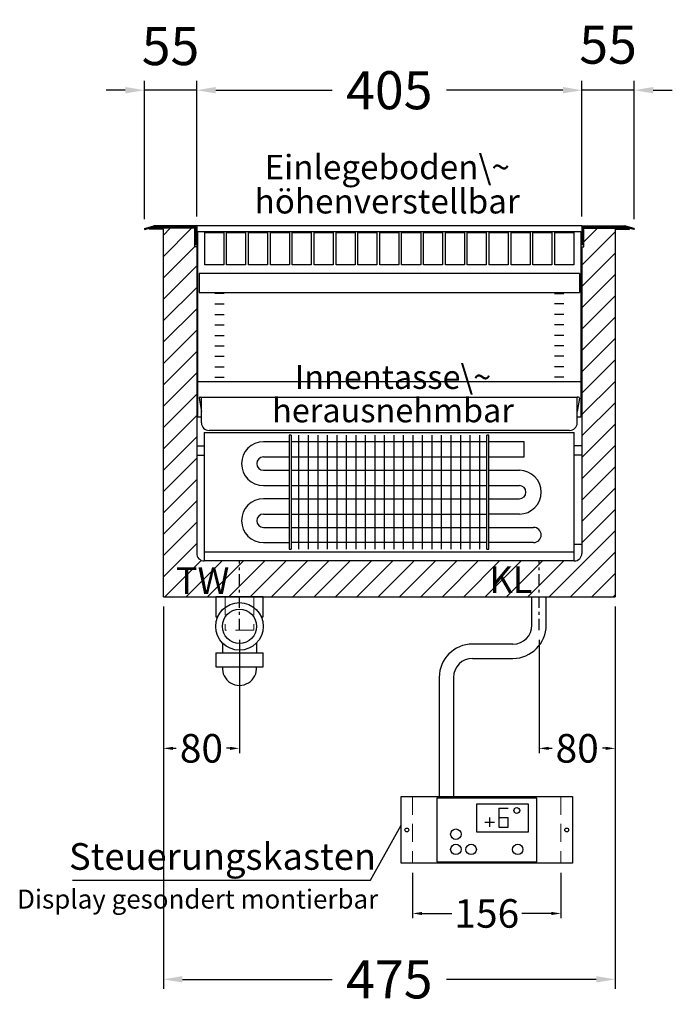
# Model space of a CAD drawing. Extents: x 18631 to 27842, y 1556 to 13155.
# Drawn here: x 25053 to 25739, y 10659 to 11694 of the extents above; entities that cross this region are included whole.
import ezdxf

# ---------------------------------------------------------------- set-up
doc = ezdxf.new("R2010")
doc.units = 0
doc.header["$LTSCALE"] = 3
for name, pattern in [('AUSGEZOGEN', [0]), ('STRICHPUNKT', [39, 20, -7, 5, -7]), ('VERDECKT', [9.525, 6.35, -3.175])]:
    doc.linetypes.add(name, pattern=pattern)
for name, color, linetype, lineweight in [('A_BEMASSUNG', 1, 'CONTINUOUS', 18), ('A_SCHRAFFUR', 6, 'CONTINUOUS', 15), ('A_TEXT', 7, 'CONTINUOUS', 20), ('A_VERDAMPFER', 2, 'CONTINUOUS', 25), ('A_VERDECKT', 5, 'VERDECKT', 15), ('A_VOLL', 3, 'CONTINUOUS', 30)]:
    doc.layers.add(name, color=color, linetype=linetype, lineweight=lineweight)
doc.layers.add('A_MITTE', color=7, linetype='STRICHPUNKT')
doc.styles.add('ARIAL', font='arial.ttf')
doc.styles.get("Standard").update_dxf_attribs({"font": 'arial.ttf'})
doc.dimstyles.new('STANDARD-klein', dxfattribs={"dimtxt": 20, "dimasz": 10, "dimexe": 5, "dimexo": 10, "dimgap": 5, "dimtad": 0, "dimdec": 0, "dimzin": 0, "dimdsep": 46, "dimtxsty": 'Standard', "dimcen": 0.09, "dimclrt": 7, "dimadec": 0, "dimazin": 0, "dimtm": 1e-09, "dimtfac": 1, "dimtdec": 0, "dimtmove": 2, "dimatfit": 3, "dimfxl": 0, "dimtolj": 1, "dimtzin": 0, "dimarcsym": 0})
doc.dimstyles.new('STANDARD_Bemassung', dxfattribs={"dimtxt": 40, "dimasz": 20, "dimexe": 10, "dimexo": 10, "dimgap": 15, "dimtad": 0, "dimdec": 0, "dimzin": 0, "dimdsep": 46, "dimtxsty": 'Standard', "dimcen": 0.09, "dimclrt": 7, "dimadec": 0, "dimazin": 0, "dimtfac": 1, "dimtdec": 0, "dimtmove": 2, "dimatfit": 3, "dimfxl": 0, "dimtolj": 1, "dimtzin": 0, "dimarcsym": 0})

# ---------------------------------------------------------------- blocks, each defined once
blk = doc.blocks.new('*D151')
at = {"layer": 'A_BEMASSUNG', "color": 0, "lineweight": -2, "ltscale": 0.2}
for p, q in [((25644.2, 11487.4), (25644.2, 11630.1)), ((25699.2, 11484.6), (25699.2, 11630.1)), ((25624.2, 11620.1), (25604.2, 11620.1)), ((25699.2, 11620.1), (25644.2, 11620.1)), ((25719.2, 11620.1), (25739.2, 11620.1))]:
    blk.add_line(p, q, dxfattribs=at)
at = {"layer": 'A_BEMASSUNG', "color": 0, "ltscale": 0.2}
for points in [[(25624.2, 11623.5), (25624.2, 11616.8), (25644.2, 11620.1)], [(25719.2, 11623.5), (25719.2, 11616.8), (25699.2, 11620.1)]]:
    blk.add_solid(points, dxfattribs=at)
at = {"layer": 'A_BEMASSUNG', "color": 7, "ltscale": 0.2, "insert": (25671.7, 11668), "char_height": 40, "attachment_point": 5}
blk.add_mtext('\\A1;55', dxfattribs=at)
blk = doc.blocks.new('*D152')
at = {"layer": 'A_BEMASSUNG', "color": 0, "lineweight": -2, "ltscale": 0.2}
for p, q in [((25239.2, 11487.4), (25239.2, 11630.1)), ((25644.2, 11487.4), (25644.2, 11630.1)), ((25259.2, 11620.1), (25381.6, 11620.1)), ((25624.2, 11620.1), (25501.9, 11620.1))]:
    blk.add_line(p, q, dxfattribs=at)
at = {"layer": 'A_BEMASSUNG', "color": 0, "ltscale": 0.2}
for points in [[(25259.2, 11623.5), (25259.2, 11616.8), (25239.2, 11620.1)], [(25624.2, 11623.5), (25624.2, 11616.8), (25644.2, 11620.1)]]:
    blk.add_solid(points, dxfattribs=at)
at = {"layer": 'A_BEMASSUNG', "color": 7, "ltscale": 0.2, "insert": (25441.7, 11620.1), "char_height": 40, "attachment_point": 5}
blk.add_mtext('\\A1;405', dxfattribs=at)
blk = doc.blocks.new('*D153')
at = {"layer": 'A_BEMASSUNG', "color": 0, "lineweight": -2, "ltscale": 0.2}
for p, q in [((25184.2, 11484.6), (25184.2, 11630.1)), ((25239.2, 11487.4), (25239.2, 11630.1)), ((25164.2, 11620.1), (25144.2, 11620.1)), ((25239.2, 11620.1), (25184.2, 11620.1)), ((25259.2, 11620.1), (25279.2, 11620.1))]:
    blk.add_line(p, q, dxfattribs=at)
at = {"layer": 'A_BEMASSUNG', "color": 0, "ltscale": 0.2}
for points in [[(25164.2, 11623.5), (25164.2, 11616.8), (25184.2, 11620.1)], [(25259.2, 11623.5), (25259.2, 11616.8), (25239.2, 11620.1)]]:
    blk.add_solid(points, dxfattribs=at)
at = {"layer": 'A_BEMASSUNG', "color": 7, "ltscale": 0.2, "insert": (25211.7, 11666.5), "char_height": 40, "attachment_point": 5}
blk.add_mtext('\\A1;55', dxfattribs=at)
blk = doc.blocks.new('*D161')
at = {"layer": 'A_BEMASSUNG', "color": 0, "lineweight": -2, "ltscale": 0.2}
for p, q in [((25204.2, 11077.4), (25204.2, 10675.3)), ((25679.2, 11077.4), (25679.2, 10675.3)), ((25224.2, 10685.3), (25381.6, 10685.3)), ((25659.2, 10685.3), (25501.9, 10685.3))]:
    blk.add_line(p, q, dxfattribs=at)
at = {"layer": 'A_BEMASSUNG', "color": 0, "ltscale": 0.2}
for points in [[(25224.2, 10688.7), (25224.2, 10682), (25204.2, 10685.3)], [(25659.2, 10688.7), (25659.2, 10682), (25679.2, 10685.3)]]:
    blk.add_solid(points, dxfattribs=at)
at = {"layer": 'A_BEMASSUNG', "color": 7, "ltscale": 0.2, "insert": (25441.7, 10685.3), "char_height": 40, "attachment_point": 5}
blk.add_mtext('\\A1;475', dxfattribs=at)
blk = doc.blocks.new('*D162')
at = {"layer": 'A_BEMASSUNG', "color": 0, "lineweight": -2}
for p, q in [((25466.2, 10797.4), (25466.2, 10749.6)), ((25622.2, 10797.4), (25622.2, 10749.6)), ((25476.2, 10754.6), (25507.5, 10754.6)), ((25612.2, 10754.6), (25580.9, 10754.6))]:
    blk.add_line(p, q, dxfattribs=at)
at = {"layer": 'A_BEMASSUNG', "color": 0}
for points in [[(25476.2, 10756.2), (25476.2, 10752.9), (25466.2, 10754.6)], [(25612.2, 10756.2), (25612.2, 10752.9), (25622.2, 10754.6)]]:
    blk.add_solid(points, dxfattribs=at)
at = {"layer": 'A_BEMASSUNG', "color": 7, "insert": (25544.2, 10754.6), "char_height": 30, "attachment_point": 5}
blk.add_mtext('\\A1;156', dxfattribs=at)
blk = doc.blocks.new('*D163')
at = {"layer": 'A_BEMASSUNG', "color": 0, "lineweight": -2}
for p, q in [((25204.2, 11077.4), (25204.2, 10923.2)), ((25284.2, 11042.4), (25284.2, 10923.2)), ((25214.2, 10928.2), (25217.8, 10928.2)), ((25274.2, 10928.2), (25270.7, 10928.2))]:
    blk.add_line(p, q, dxfattribs=at)
at = {"layer": 'A_BEMASSUNG', "color": 0}
for points in [[(25214.2, 10929.8), (25214.2, 10926.5), (25204.2, 10928.2)], [(25274.2, 10929.8), (25274.2, 10926.5), (25284.2, 10928.2)]]:
    blk.add_solid(points, dxfattribs=at)
at = {"layer": 'A_BEMASSUNG', "color": 7, "insert": (25244.2, 10928.2), "char_height": 30, "attachment_point": 5}
blk.add_mtext('\\A1;80', dxfattribs=at)
blk = doc.blocks.new('*D164')
at = {"layer": 'A_BEMASSUNG', "color": 0, "lineweight": -2}
for p, q in [((25679.2, 11077.4), (25679.2, 10923.2)), ((25599.2, 11042.4), (25599.2, 10923.2)), ((25609.2, 10928.2), (25612.8, 10928.2)), ((25669.2, 10928.2), (25665.7, 10928.2))]:
    blk.add_line(p, q, dxfattribs=at)
at = {"layer": 'A_BEMASSUNG', "color": 0}
for points in [[(25609.2, 10929.8), (25609.2, 10926.5), (25599.2, 10928.2)], [(25669.2, 10929.8), (25669.2, 10926.5), (25679.2, 10928.2)]]:
    blk.add_solid(points, dxfattribs=at)
at = {"layer": 'A_BEMASSUNG', "color": 7, "insert": (25639.2, 10928.2), "char_height": 30, "attachment_point": 5}
blk.add_mtext('\\A1;80', dxfattribs=at)

msp = doc.modelspace()

# ---------------------------------------------------------------- hatches: boundary and pattern name
at = {"layer": 'A_SCHRAFFUR', "ltscale": 0.2}
h = msp.add_hatch(dxfattribs=at)
h.set_pattern_fill('ANSI31', color=256, scale=5, style=0)
h.set_pattern_definition([(45, (13998.202, -344.518), (-11.22532, 11.22532), [])])
h.paths.add_polyline_path([(25679.2, 11473.9), (25694.2, 11473.9), (25694.2, 11474.9), (25646.2, 11474.9), (25646.2, 11473.9), (25646.2, 11455.4), (25644.2, 11455.4), (25644.2, 11142.4), (25644.2, 11133.2, -0.414214), (25636.2, 11125.2), (25594.2, 11125.2), (25594.2, 11087.4), (25679.2, 11087.4)])
h.paths.add_polyline_path([(25594.2, 11125.2), (25247.2, 11125.2, -0.414214), (25239.2, 11133.2), (25239.2, 11455.4), (25237.2, 11455.4), (25237.2, 11473.9), (25237.2, 11474.9), (25194.2, 11474.9), (25189.2, 11474.9), (25189.2, 11473.9), (25204.2, 11473.9), (25204.2, 11087.4), (25594.2, 11087.4)])

# ---------------------------------------------------------------- linework, layer by layer
at = {"layer": 'A_MITTE', "ltscale": 0.2}
for p, q in [((25284.2, 11052.4), (25284.2, 11125.2)), ((25599.2, 11052.4), (25599.2, 11125.2))]:
    msp.add_line(p, q, dxfattribs=at)
at = {"layer": 'A_TEXT', "linetype": 'AUSGEZOGEN', "lineweight": -3}
for p, q in [((25421.9, 10789.5), (25454.2, 10847.3)), ((25108.6, 10789.5), (25421.9, 10789.5))]:
    msp.add_line(p, q, dxfattribs=at)
at = {"layer": 'A_VERDAMPFER'}
for p, q in [((25336.4, 11257.5), (25336.4, 11137.5)), ((25338.4, 11257.5), (25336.4, 11257.5)), ((25336.4, 11257.5), (25336.4, 11137.5)), ((25338.4, 11257.5), (25338.4, 11137.5)), ((25346.4, 11257.5), (25346.4, 11137.5)), ((25356.4, 11257.5), (25356.4, 11137.5)), ((25366.4, 11257.5), (25366.4, 11137.5)), ((25376.4, 11257.5), (25376.4, 11137.5)), ((25386.4, 11257.5), (25386.4, 11137.5)), ((25396.4, 11257.5), (25396.4, 11137.5)), ((25406.4, 11257.5), (25406.4, 11137.5)), ((25416.4, 11257.5), (25416.4, 11137.5)), ((25426.4, 11257.5), (25426.4, 11137.5)), ((25436.4, 11257.5), (25436.4, 11137.5)), ((25446.4, 11257.5), (25446.4, 11137.5)), ((25456.4, 11257.5), (25456.4, 11137.5)), ((25466.4, 11257.5), (25466.4, 11137.5)), ((25476.4, 11257.5), (25476.4, 11137.5)), ((25486.4, 11257.5), (25486.4, 11137.5)), ((25496.4, 11257.5), (25496.4, 11137.5)), ((25506.4, 11257.5), (25506.4, 11137.5)), ((25516.4, 11257.5), (25516.4, 11137.5)), ((25526.4, 11257.5), (25526.4, 11137.5)), ((25536.4, 11257.5), (25536.4, 11137.5)), ((25544.4, 11137.5), (25544.4, 11257.5)), ((25546.4, 11257.5), (25544.4, 11257.5)), ((25546.4, 11137.5), (25546.4, 11257.5)), ((25336.4, 11250.5), (25309.4, 11250.5)), ((25544.4, 11250.5), (25338.4, 11250.5)), ((25583.4, 11250.5), (25546.4, 11250.5)), ((25583.4, 11234.5), (25583.4, 11250.5)), ((25309.4, 11234.5), (25336.4, 11234.5)), ((25338.4, 11234.5), (25544.4, 11234.5)), ((25546.4, 11234.5), (25583.4, 11234.5)), ((25309.4, 11220.5), (25336.4, 11220.5)), ((25338.4, 11220.5), (25544.4, 11220.5)), ((25546.4, 11220.5), (25578.4, 11220.5)), ((25309.4, 11204.5), (25336.4, 11204.5)), ((25338.4, 11204.5), (25544.4, 11204.5)), ((25546.4, 11204.5), (25578.4, 11204.5)), ((25336.4, 11190.5), (25309.4, 11190.5)), ((25338.4, 11190.5), (25544.4, 11190.5)), ((25546.4, 11190.5), (25578.4, 11190.5)), ((25309.4, 11174.5), (25336.4, 11174.5)), ((25338.4, 11174.5), (25544.4, 11174.5)), ((25578.4, 11174.5), (25546.4, 11174.5)), ((25309.4, 11160.5), (25336.4, 11160.5)), ((25338.4, 11160.5), (25544.4, 11160.5)), ((25546.4, 11160.5), (25593.4, 11160.5)), ((25309.4, 11144.5), (25336.4, 11144.5)), ((25544.4, 11144.5), (25338.4, 11144.5)), ((25593.4, 11144.5), (25546.4, 11144.5)), ((25336.4, 11137.5), (25338.4, 11137.5)), ((25544.4, 11137.5), (25546.4, 11137.5))]:
    msp.add_line(p, q, dxfattribs=at)
for centre, radius, start, end in [((25309.4, 11227.5), 23, 90, 270), ((25309.4, 11227.5), 7, 90, 270), ((25578.4, 11197.5), 23, 270, 90), ((25578.4, 11197.5), 7, 270, 90), ((25309.4, 11167.5), 23, 90, 270), ((25309.4, 11167.5), 7, 90, 270), ((25593.4, 11152.5), 8, 270, 90)]:
    msp.add_arc(centre, radius, start, end, dxfattribs=at)
at = {"layer": 'A_VERDECKT'}
for p, q in [((25269.2, 11087.4), (25269.2, 11052.4)), ((25299.2, 11087.4), (25299.2, 11052.4)), ((25269.2, 11066.4), (25269.2, 11066.4)), ((25299.2, 11066.4), (25299.2, 11066.4)), ((25299.2, 11052.4), (25269.2, 11052.4)), ((25466.2, 10877.4), (25466.2, 10807.4)), ((25622.2, 10877.4), (25622.2, 10807.4))]:
    msp.add_line(p, q, dxfattribs=at)
at = {"layer": 'A_VOLL'}
for p, q in [((25184.2, 11474.6), (25194.2, 11477.4)), ((25184.2, 11474.6), (25184.4, 11473.6)), ((25184.5, 11473.6), (25194.4, 11476.4)), ((25237.2, 11474.9), (25189.2, 11474.9)), ((25189.2, 11474.9), (25189.2, 11473.9)), ((25204.2, 11473.9), (25189.2, 11473.9)), ((25239.2, 11477.4), (25194.2, 11477.4)), ((25194.2, 11476.4), (25237.2, 11476.4)), ((25194.2, 11474.9), (25194.2, 11476.4)), ((25237.2, 11474.9), (25194.2, 11474.9)), ((25238.2, 11476.4), (25194.4, 11476.4)), ((25204.2, 11087.4), (25204.2, 11473.9)), ((25237.2, 11476.4), (25237.2, 11474.9)), ((25237.2, 11473.9), (25237.2, 11474.9)), ((25237.2, 11455.4), (25237.2, 11473.9)), ((25238.2, 11476.4), (25238.2, 11457.4)), ((25239.2, 11477.4), (25239.2, 11457.4)), ((25644.2, 11477.4), (25239.2, 11477.4)), ((25240.2, 11471.4), (25240.2, 11276.4)), ((25240.2, 11471.4), (25643.2, 11471.4)), ((25247.7, 11436.4), (25247.7, 11470.4)), ((25247.7, 11470.4), (25267.7, 11470.4)), ((25267.7, 11470.4), (25267.7, 11436.4)), ((25270.7, 11436.4), (25270.7, 11470.4)), ((25270.7, 11470.4), (25290.7, 11470.4)), ((25290.7, 11470.4), (25290.7, 11436.4)), ((25293.7, 11436.4), (25293.7, 11470.4)), ((25293.7, 11470.4), (25313.7, 11470.4)), ((25313.7, 11470.4), (25313.7, 11436.4)), ((25316.7, 11436.4), (25316.7, 11470.4)), ((25316.7, 11470.4), (25336.7, 11470.4)), ((25336.7, 11470.4), (25336.7, 11436.4)), ((25339.7, 11436.4), (25339.7, 11470.4)), ((25339.7, 11470.4), (25359.7, 11470.4)), ((25359.7, 11470.4), (25359.7, 11436.4)), ((25362.7, 11436.4), (25362.7, 11470.4)), ((25362.7, 11470.4), (25382.7, 11470.4)), ((25382.7, 11470.4), (25382.7, 11436.4)), ((25385.7, 11436.4), (25385.7, 11470.4)), ((25385.7, 11470.4), (25405.7, 11470.4)), ((25405.7, 11470.4), (25405.7, 11436.4)), ((25408.7, 11436.4), (25408.7, 11470.4)), ((25408.7, 11470.4), (25428.7, 11470.4)), ((25428.7, 11470.4), (25428.7, 11436.4)), ((25431.7, 11436.4), (25431.7, 11470.4)), ((25431.7, 11470.4), (25451.7, 11470.4)), ((25451.7, 11470.4), (25451.7, 11436.4)), ((25454.7, 11436.4), (25454.7, 11470.4)), ((25454.7, 11470.4), (25474.7, 11470.4)), ((25474.7, 11470.4), (25474.7, 11436.4)), ((25477.7, 11436.4), (25477.7, 11470.4)), ((25477.7, 11470.4), (25497.7, 11470.4)), ((25497.7, 11470.4), (25497.7, 11436.4)), ((25500.7, 11436.4), (25500.7, 11470.4)), ((25500.7, 11470.4), (25520.7, 11470.4)), ((25520.7, 11470.4), (25520.7, 11436.4)), ((25523.7, 11436.4), (25523.7, 11470.4)), ((25523.7, 11470.4), (25543.7, 11470.4)), ((25543.7, 11470.4), (25543.7, 11436.4)), ((25546.7, 11436.4), (25546.7, 11470.4)), ((25546.7, 11470.4), (25566.7, 11470.4)), ((25566.7, 11470.4), (25566.7, 11436.4)), ((25569.7, 11436.4), (25569.7, 11470.4)), ((25569.7, 11470.4), (25589.7, 11470.4)), ((25589.7, 11470.4), (25589.7, 11436.4)), ((25592.7, 11436.4), (25592.7, 11470.4)), ((25592.7, 11470.4), (25612.7, 11470.4)), ((25612.7, 11470.4), (25612.7, 11436.4)), ((25615.7, 11436.4), (25615.7, 11470.4)), ((25615.7, 11470.4), (25635.7, 11470.4)), ((25635.7, 11470.4), (25635.7, 11436.4)), ((25643.2, 11471.4), (25643.2, 11276.4)), ((25644.2, 11477.4), (25644.2, 11457.4)), ((25644.2, 11477.4), (25689.2, 11477.4)), ((25645.2, 11476.4), (25645.2, 11457.4)), ((25645.2, 11476.4), (25689.1, 11476.4)), ((25689.2, 11476.4), (25646.2, 11476.4)), ((25646.2, 11476.4), (25646.2, 11474.9)), ((25646.2, 11473.9), (25646.2, 11474.9)), ((25646.2, 11474.9), (25694.2, 11474.9)), ((25646.2, 11474.9), (25689.2, 11474.9)), ((25646.2, 11455.4), (25646.2, 11473.9)), ((25679.2, 11473.9), (25679.2, 11087.4)), ((25679.2, 11473.9), (25694.2, 11473.9)), ((25698.9, 11473.6), (25689.1, 11476.4)), ((25699.2, 11474.6), (25689.2, 11477.4)), ((25689.2, 11474.9), (25689.2, 11476.4)), ((25694.2, 11474.9), (25694.2, 11473.9)), ((25699.2, 11474.6), (25699, 11473.6)), ((25239.2, 11455.4), (25237.2, 11455.4)), ((25238.2, 11457.4), (25239.2, 11457.4)), ((25239.2, 11455.4), (25239.2, 11133.2)), ((25645.2, 11457.4), (25644.2, 11457.4)), ((25644.2, 11455.4), (25646.2, 11455.4)), ((25644.2, 11455.4), (25644.2, 11142.4)), ((25267.7, 11436.4), (25247.7, 11436.4)), ((25290.7, 11436.4), (25270.7, 11436.4)), ((25313.7, 11436.4), (25293.7, 11436.4)), ((25336.7, 11436.4), (25316.7, 11436.4)), ((25359.7, 11436.4), (25339.7, 11436.4)), ((25382.7, 11436.4), (25362.7, 11436.4)), ((25405.7, 11436.4), (25385.7, 11436.4)), ((25428.7, 11436.4), (25408.7, 11436.4)), ((25451.7, 11436.4), (25431.7, 11436.4)), ((25474.7, 11436.4), (25454.7, 11436.4)), ((25497.7, 11436.4), (25477.7, 11436.4)), ((25520.7, 11436.4), (25500.7, 11436.4)), ((25543.7, 11436.4), (25523.7, 11436.4)), ((25566.7, 11436.4), (25546.7, 11436.4)), ((25589.7, 11436.4), (25569.7, 11436.4)), ((25612.7, 11436.4), (25592.7, 11436.4)), ((25635.7, 11436.4), (25615.7, 11436.4)), ((25241.7, 11427.4), (25241.7, 11407.4)), ((25641.7, 11427.4), (25241.7, 11427.4)), ((25641.7, 11427.4), (25641.7, 11407.4)), ((25241.7, 11407.4), (25641.7, 11407.4)), ((25268.2, 11406.4), (25258.2, 11406.4)), ((25615.2, 11406.4), (25625.2, 11406.4)), ((25258.2, 11395.4), (25268.2, 11395.4)), ((25625.2, 11395.4), (25615.2, 11395.4)), ((25258.2, 11384.4), (25268.2, 11384.4)), ((25625.2, 11384.4), (25615.2, 11384.4)), ((25258.2, 11373.4), (25268.2, 11373.4)), ((25625.2, 11373.4), (25615.2, 11373.4)), ((25258.2, 11362.4), (25268.2, 11362.4)), ((25625.2, 11362.4), (25615.2, 11362.4)), ((25258.2, 11351.4), (25268.2, 11351.4)), ((25625.2, 11351.4), (25615.2, 11351.4)), ((25258.2, 11340.4), (25268.2, 11340.4)), ((25625.2, 11340.4), (25615.2, 11340.4)), ((25258.2, 11329.4), (25268.2, 11329.4)), ((25625.2, 11329.4), (25615.2, 11329.4)), ((25258.2, 11318.4), (25268.2, 11318.4)), ((25625.2, 11318.4), (25615.2, 11318.4)), ((25643.2, 11313.4), (25240.2, 11313.4)), ((25241.7, 11296.4), (25244.2, 11282.4)), ((25242.7, 11297.4), (25244.2, 11297.4)), ((25244.2, 11270.4), (25244.2, 11297.4)), ((25244.2, 11297.4), (25639.2, 11297.4)), ((25639.2, 11270.4), (25639.2, 11297.4)), ((25640.7, 11297.4), (25639.2, 11297.4)), ((25641.7, 11296.4), (25639.2, 11282.4)), ((25239.2, 11289.4), (25240.2, 11289.4)), ((25639.2, 11289.4), (25639.1, 11289.4)), ((25644.2, 11289.4), (25643.2, 11289.4)), ((25244.3, 11276.4), (25240.2, 11276.4)), ((25643.2, 11276.4), (25639.2, 11276.4)), ((25247.2, 11260.4), (25247.2, 11125.2)), ((25247.2, 11260.4), (25636.2, 11260.4)), ((25631.2, 11262.4), (25252.2, 11262.4)), ((25636.2, 11125.2), (25636.2, 11260.4)), ((25239.2, 11246.4), (25247.2, 11246.4)), ((25644.2, 11246.4), (25636.2, 11246.4)), ((25239.2, 11236.4), (25247.2, 11236.4)), ((25644.2, 11236.4), (25636.2, 11236.4)), ((25644.2, 11142.4), (25636.2, 11142.4)), ((25644.2, 11142.4), (25644.2, 11133.2)), ((25636.2, 11134.4), (25247.2, 11134.4)), ((25636.2, 11125.2), (25247.2, 11125.2)), ((25204.2, 11087.4), (25679.2, 11087.4)), ((25591.7, 11057.8), (25591.7, 11087.4)), ((25606.7, 11057.8), (25606.7, 11087.4)), ((25571.7, 11037.8), (25529.2, 11037.8)), ((25529.2, 11022.8), (25571.7, 11022.8)), ((25494.2, 11002.8), (25494.2, 10877.4)), ((25509.2, 11002.8), (25509.2, 10877.4)), ((25454.2, 10807.4), (25454.2, 10877.4)), ((25454.2, 10877.4), (25634.2, 10877.4)), ((25491.7, 10875.9), (25491.7, 10808.9)), ((25596.7, 10875.9), (25491.7, 10875.9)), ((25533.7, 10869.9), (25587.7, 10869.9)), ((25533.7, 10839.9), (25533.7, 10869.9)), ((25587.7, 10869.9), (25587.7, 10839.9)), ((25596.7, 10808.9), (25596.7, 10875.9)), ((25634.2, 10877.4), (25634.2, 10807.4)), ((25634.2, 10877.4), (25634.2, 10807.4)), ((25556.7, 10865.4), (25556.7, 10855.4)), ((25556.7, 10865.4), (25566.7, 10865.4)), ((25542.2, 10850.6), (25552.2, 10850.6)), ((25547.2, 10855.6), (25547.2, 10845.6)), ((25556.7, 10855.4), (25556.7, 10845.4)), ((25556.7, 10855.4), (25566.7, 10855.4)), ((25566.7, 10845.4), (25566.7, 10855.4)), ((25587.7, 10839.9), (25533.7, 10839.9)), ((25556.7, 10845.4), (25566.7, 10845.4)), ((25634.2, 10807.4), (25454.2, 10807.4)), ((25491.7, 10808.9), (25596.7, 10808.9))]:
    msp.add_line(p, q, dxfattribs=at)
at = {"layer": 'A_VOLL', "color": 32}
for p, q in [((25259.2, 11087.4), (25259.2, 11066.4)), ((25309.2, 11087.4), (25259.2, 11087.4)), ((25259.2, 11087.4), (25309.2, 11087.4)), ((25309.2, 11066.4), (25309.2, 11087.4)), ((25259.2, 11066.4), (25261.3, 11066.4)), ((25307.1, 11066.4), (25309.2, 11066.4)), ((25302.2, 11057.3), (25302.2, 11055.6)), ((25266.2, 11039.1), (25266.2, 11028.7)), ((25302.2, 11039), (25302.2, 11028.7)), ((25259.2, 11028.7), (25309.2, 11028.7)), ((25259.2, 11028.7), (25259.2, 11013.9)), ((25309.2, 11013.9), (25309.2, 11028.7)), ((25259.2, 11013.9), (25309.2, 11013.9))]:
    msp.add_line(p, q, dxfattribs=at)
for radius in [25, 18]:
    msp.add_circle((25284.2, 11056.4), radius, dxfattribs=at)
at = {"layer": 'A_VOLL'}
for centre, radius in [((25575.7, 10862.8), 3.06), ((25460.2, 10842.4), 2), ((25511.7, 10837.9), 5.5), ((25628.2, 10842.4), 2), ((25511.7, 10821.9), 5.5), ((25527.7, 10821.9), 5.5), ((25576.7, 10821.9), 5.5)]:
    msp.add_circle(centre, radius, dxfattribs=at)
for centre, radius, start, end in [((25242.7, 11296.4), 1, 90, 180), ((25640.7, 11296.4), 1, 0, 90), ((25252.2, 11270.4), 8, 180, 270), ((25631.2, 11270.4), 8, 270, 0), ((25247.2, 11133.2), 8, 180, 270), ((25636.2, 11133.2), 8, 270, 0), ((25571.7, 11057.8), 20, 270, 0), ((25571.7, 11057.8), 35, 270, 0), ((25529.2, 11002.8), 35, 90, 180), ((25529.2, 11002.8), 20, 90, 180)]:
    msp.add_arc(centre, radius, start, end, dxfattribs=at)
at = {"layer": 'A_VOLL', "color": 32}
msp.add_arc((25284.2, 11012.4), 18, 175.2572, 4.7428, dxfattribs=at)

# ---------------------------------------------------------------- texts
at = {"layer": 'A_TEXT', "linetype": 'AUSGEZOGEN', "lineweight": 15, "style": 'ARIAL'}
for s, height, p in [('TW', 28, (25217.2, 11090.6)), ('KL', 28, (25546.8, 11091.5)), ('Steuerungskasten', 28, (25105, 10800.5)), ('Display gesondert montierbar', 20, (25050.4, 10759.7))]:
    msp.add_text(s, height=height, dxfattribs=at).set_placement(p)
at = {"layer": 'A_TEXT', "linetype": 'AUSGEZOGEN', "lineweight": 15, "attachment_point": 2, "line_spacing_factor": 0.843373, "style": 'ARIAL'}
for s, insert, char_height, width in [('Einlegeboden\\~\\Phöhenverstellbar', (25439.5, 11552.1), 25.6, 299.52), ('Innentasse\\~\\Pherausnehmbar', (25445.6, 11331.1), 25, 254.583)]:
    msp.add_mtext(s, dxfattribs=dict(at, insert=insert, char_height=char_height, width=width))

# ---------------------------------------------------------------- dimensions: what is measured, and where the dimension line sits
at = {"layer": 'A_BEMASSUNG', "ltscale": 0.2}
for base, p1, p2, picture, middle in [((25184.2, 11620.1), (25239.2, 11477.4), (25184.2, 11474.6), '*D153', (25211.7, 11666.5)), ((25644.2, 11620.1), (25699.2, 11474.6), (25644.2, 11477.4), '*D151', (25671.7, 11668))]:
    dim = msp.add_linear_dim(base=base, p1=p1, p2=p2, dimstyle='STANDARD_Bemassung', dxfattribs=at)
    dim.commit()
    dim.dimension.update_dxf_attribs({"geometry": picture, "text_midpoint": middle, "dimtype": 160})
for base, p1, p2, picture, middle in [((25239.2, 11620.1), (25644.2, 11477.4), (25239.2, 11477.4), '*D152', (25441.7, 11620.1)), ((25204.2, 10685.3), (25679.2, 11087.4), (25204.2, 11087.4), '*D161', (25441.7, 10685.3))]:
    dim = msp.add_linear_dim(base=base, p1=p1, p2=p2, dimstyle='STANDARD_Bemassung', dxfattribs=at)
    dim.commit()
    dim.dimension.update_dxf_attribs({"geometry": picture, "text_midpoint": middle})
at = {"layer": 'A_BEMASSUNG'}
dim = msp.add_linear_dim(base=(25284.2, 10928.2), p1=(25204.2, 11087.4), p2=(25284.2, 11052.4), angle=180, dimstyle='STANDARD-klein', override={"dimtxt": 30}, dxfattribs=at)
dim.commit()
dim.dimension.update_dxf_attribs({"geometry": '*D163', "text_midpoint": (25244.2, 10928.2), "dimtype": 160})
dim = msp.add_linear_dim(base=(25679.2, 10928.2), p1=(25599.2, 11052.4), p2=(25679.2, 11087.4), dimstyle='STANDARD-klein', override={"dimtxt": 30}, dxfattribs=at)
dim.commit()
dim.dimension.update_dxf_attribs({"geometry": '*D164', "text_midpoint": (25639.2, 10928.2), "dimtype": 160})
dim = msp.add_linear_dim(base=(25466.2, 10754.6), p1=(25622.2, 10807.4), p2=(25466.2, 10807.4), angle=180, dimstyle='STANDARD-klein', override={"dimtxt": 30}, dxfattribs=at)
dim.commit()
dim.dimension.update_dxf_attribs({"geometry": '*D162', "text_midpoint": (25544.2, 10754.6)})

doc.saveas('drawing.dxf')
